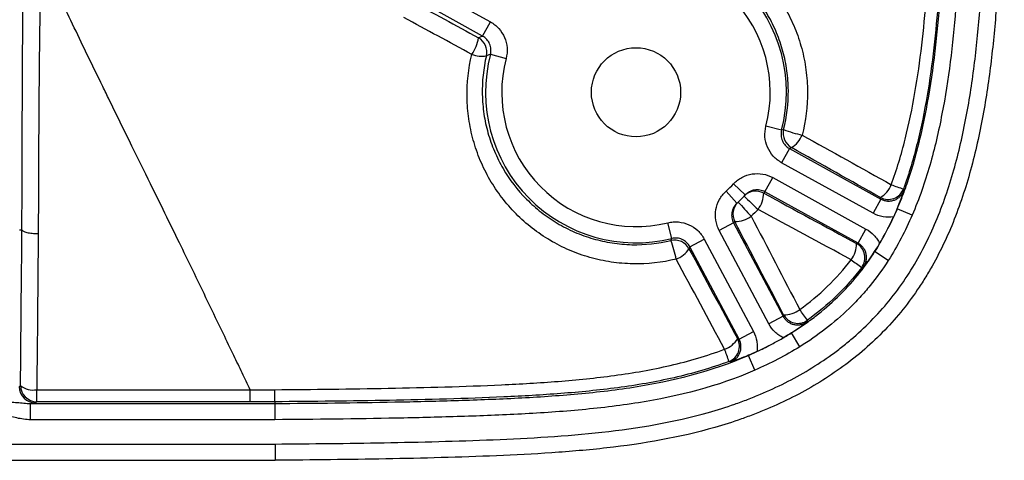
# Model space of a CAD drawing. Units: millimetres. Extents: x 0 to 297, y 0 to 210.
# Drawn here: x 264 to 276, y 102 to 107 of the extents above; entities that cross this region are included whole.
import ezdxf

# ---------------------------------------------------------------- set-up
doc = ezdxf.new("R2010")
doc.units = ezdxf.units.MM

msp = doc.modelspace()

# ---------------------------------------------------------------- linework, layer by layer
at = {"color": 7, "linetype": 'Continuous', "lineweight": 25}
for p, q in [((268.7948, 107.5007), (269.5212, 107.1003)), ((269.4247, 106.9252), (268.6984, 107.3256)), ((269.4247, 106.9252), (269.5212, 107.1003)), ((269.5216, 106.6998), (269.7151, 106.6494)), ((273.1152, 105.7636), (272.9217, 105.814)), ((273.2121, 105.5381), (273.1156, 105.3631)), ((273.2121, 105.5381), (274.3418, 104.9154)), ((274.2453, 104.7404), (273.1156, 105.3631)), ((272.91, 105.0042), (273.0065, 105.1792)), ((273.0065, 105.1792), (274.156, 104.5456)), ((272.5641, 104.864), (272.4295, 105.0118)), ((272.6673, 104.9656), (272.5215, 105.1025)), ((274.0595, 104.3705), (272.91, 105.0042)), ((274.3418, 104.9154), (274.2453, 104.7404)), ((274.5422, 104.7964), (274.5431, 104.796)), ((274.7266, 104.7167), (274.5431, 104.796)), ((271.7596, 104.4281), (271.7121, 104.6223)), ((272.522, 104.6219), (272.3455, 104.5281)), ((272.522, 104.6219), (273.1351, 103.4692)), ((263.7085, 104.5372), (263.7404, 104.5373)), ((272.9586, 103.3753), (272.3455, 104.5281)), ((274.0595, 104.3705), (274.156, 104.5456)), ((271.9835, 104.3278), (272.16, 104.4217)), ((272.16, 104.4217), (272.767, 103.2803)), ((272.5906, 103.1865), (271.9835, 104.3278)), ((274.2627, 104.2668), (274.2635, 104.2663)), ((274.4319, 104.1585), (274.2635, 104.2663)), ((273.1351, 103.4692), (272.9586, 103.3753)), ((272.5906, 103.1865), (272.767, 103.2803)), ((273.2354, 103.2651), (273.236, 103.2642)), ((273.3414, 103.0944), (273.236, 103.2642)), ((272.7044, 102.9881), (272.7048, 102.9871)), ((272.7845, 102.8038), (272.7048, 102.9871)), ((263.7082, 102.6007), (263.723, 102.6155)), ((263.8463, 102.194), (263.8463, 102.3939)), ((263.8463, 102.3939), (266.8625, 102.3939)), ((263.9229, 102.4156), (263.9081, 102.4009)), ((266.8625, 102.4154), (266.8625, 102.3939)), ((266.8632, 102.194), (263.8463, 102.194))]:
    msp.add_line(p, q, dxfattribs=at)
at = {"color": 7, "linetype": 'Continuous', "lineweight": 25, "flags": 128}
for points in [[(273.1152, 105.7636), (273.1234, 105.7667), (273.1405, 105.7731)], [(273.2378, 105.5493), (273.2254, 105.5439), (273.2121, 105.5381)], [(274.6189, 105.0408), (274.6233, 105.0282), (274.6257, 105.0211)], [(274.3418, 104.9154), (274.3388, 104.9235), (274.3347, 104.9345)], [(271.7498, 104.4032), (271.7524, 104.4098), (271.7596, 104.4281)], [(271.9835, 104.3278), (271.9776, 104.3147), (271.9721, 104.3025)], [(274.0405, 104.3665), (274.0513, 104.3688), (274.0595, 104.3705)], [(274.1229, 104.0756), (274.1226, 104.0755), (274.1033, 104.0707)], [(273.1351, 103.4692), (273.137, 103.4773), (273.1395, 103.488)], [(273.4329, 103.4198), (273.4296, 103.407), (273.4278, 103.4005)], [(272.572, 103.1935), (272.5827, 103.1895), (272.5906, 103.1865)], [(272.4844, 102.9055), (272.484, 102.9056), (272.4652, 102.9123)], [(260.8184, 101.8942), (263.8188, 101.8941), (266.8637, 101.8942)]]:
    msp.add_lwpolyline(points, dxfattribs=at)
at = {"color": 7, "linetype": 'Continuous', "lineweight": 25}
msp.add_circle((271.3184, 106.2317), 0.55, dxfattribs=at)
for centre, radius, start, end in [((271.3184, 106.2317), 1.8567, 345.39709, 103.74567), ((271.3184, 106.2317), 1.6569, 345.39709, 103.74567), ((268.9124, 106.969), 0.4666, 324.58902, 351.92116), ((269.2776, 106.7282), 0.2001, 346.37963, 61.07723), ((269.4189, 107.0636), 0.3863, 250.93223, 277.9191), ((271.3184, 106.2317), 1.8567, 165.39709, 283.74567), ((271.3184, 106.2317), 1.6569, 165.39709, 283.74567), ((273.3346, 105.7244), 0.2001, 165.93261, 241.07666), ((273.6028, 106.8949), 1.2133, 247.60244, 258.82547), ((273.078, 105.8148), 0.3099, 301.04742, 339.16775), ((271.3184, 106.2317), 1.65, 312.32832, 316.81444), ((272.7983, 104.8132), 0.1999, 61.10329, 136.20214), ((272.5429, 104.9975), 0.352, 323.15789, 358.48986), ((271.4149, 106.4067), 2.05, 316.21456, 316.8285), ((274.1834, 105.1981), 0.304, 299.85248, 339.62114), ((274.431, 105.1099), 0.2002, 241.23559, 339.79466), ((275.2786, 107.217), 2.274, 249.12697, 253.13625), ((272.7146, 104.7308), 0.1999, 132.94026, 208.03947), ((271.3184, 106.2317), 1.85, 312.32832, 316.81444), ((367.5619, 192.9943), 129.5628, 222.852402, 222.957448), ((280.4205, 112.808), 11.0473, 225.32987, 226.56171), ((271.1419, 106.1378), 2.05, 312.31426, 312.92784), ((272.5361, 104.9839), 0.3471, 270.34235, 306.00693), ((271.7955, 104.2083), 0.2001, 28.0661, 103.21459), ((270.5238, 103.9345), 1.3125, 10.53795, 20.92179), ((271.7081, 104.4669), 0.311, 289.93334, 328.08766), ((273.7062, 104.3682), 0.3343, 323.04465, 359.69649), ((273.9436, 104.1913), 0.2002, 322.94028, 61.03807), ((277.1528, 108.3104), 5.2226, 232.49724, 234.27367), ((273.1432, 103.8202), 0.3323, 269.35, 306.07914), ((266.7603, 98.7635), 8.1366, 34.90797, 36.04865), ((273.316, 103.5823), 0.2002, 208.10364, 305.72996), ((272.3083, 103.3536), 0.3086, 289.64282, 328.7426), ((272.3952, 103.0998), 0.2002, 290.49463, 27.90974), ((269.6115, 101.9889), 2.9994, 17.93095, 20.98445), ((263.9084, 102.601), 0.2002, 180.08169, 269.91816), ((263.9232, 102.6158), 0.2002, 180.08169, 269.91816), ((263.8811, 102.8122), 0.2523, 231.21721, 279.72478), ((254.9058, 102.5367), 9.0179, 359.23062, 0.17019)]:
    msp.add_arc(centre, radius, start, end, dxfattribs=at)
msp.add_ellipse((263.5084, 102.4014), major_axis=(0.4, 0), ratio=0.0349208, start_param=5.7187966, end_param=6.2482788, dxfattribs=at)
for points, knots in [([(266.8637, 101.8942), (267.3126, 101.8972), (267.7614, 101.9022), (268.4346, 101.9142), (268.659, 101.919), (269.1076, 101.931), (269.332, 101.9382), (269.7805, 101.9567), (270.0049, 101.968), (270.4525, 101.9977), (270.6757, 102.0161), (271.3423, 102.0893), (271.7825, 102.162), (272.3222, 102.3148), (272.4296, 102.3485), (272.5898, 102.4042), (272.6431, 102.4237), (272.7488, 102.4642), (272.8012, 102.4853), (273.0611, 102.5949), (273.2618, 102.6957), (273.5504, 102.8701), (273.6446, 102.932), (273.7823, 103.0314), (273.8277, 103.0657), (273.9167, 103.136), (273.9603, 103.172), (274.1733, 103.3563), (274.3282, 103.5175), (274.537, 103.7802), (274.6028, 103.8713), (274.7265, 104.0602), (274.7847, 104.1584), (274.9451, 104.4568), (275.0347, 104.6624), (275.1876, 105.0835), (275.251, 105.2991), (275.3313, 105.6282), (275.3556, 105.7387), (275.3998, 105.9598), (275.4196, 106.0706), (275.4736, 106.4035), (275.5023, 106.6263), (275.5494, 107.0729), (275.5677, 107.2968), (275.6119, 107.9696), (275.6273, 108.4199), (275.6473, 109.3202), (275.6518, 109.7705), (275.6579, 110.6711), (275.6593, 111.1214), (275.6623, 112.4722), (275.6627, 113.3728), (275.6633, 115.174), (275.6635, 116.0745), (275.6636, 116.9751)], [0, 0, 0, 0, 0.0625, 0.0625, 0.09375, 0.09375, 0.125, 0.125, 0.15625, 0.15625, 0.1875, 0.1875, 0.25, 0.25, 0.265625, 0.265625, 0.2734375, 0.2734375, 0.28125, 0.28125, 0.3125, 0.3125, 0.328125, 0.328125, 0.3359375, 0.3359375, 0.34375, 0.34375, 0.375, 0.375, 0.390625, 0.390625, 0.40625, 0.40625, 0.4375, 0.4375, 0.46875, 0.46875, 0.484375, 0.484375, 0.5, 0.5, 0.53125, 0.53125, 0.5625, 0.5625, 0.625, 0.625, 0.6875, 0.6875, 0.75, 0.75, 0.875, 0.875, 1, 1, 1, 1]), ([(275.8635, 116.9751), (275.8634, 116.0614), (275.8632, 115.1478), (275.8625, 113.3205), (275.8622, 112.4068), (275.859, 111.0363), (275.8574, 110.5795), (275.8507, 109.6658), (275.8457, 109.209), (275.8234, 108.2956), (275.8061, 107.839), (275.757, 107.1569), (275.7368, 106.9299), (275.685, 106.4772), (275.6535, 106.2515), (275.5945, 105.9142), (275.5729, 105.802), (275.5249, 105.578), (275.4985, 105.4662), (275.4117, 105.1345), (275.3435, 104.9173), (275.1801, 104.4932), (275.0848, 104.2864), (274.9436, 104.0363), (274.9142, 103.9866), (274.8535, 103.8889), (274.8223, 103.8409), (274.7257, 103.6994), (274.6575, 103.6084), (274.4416, 103.3456), (274.2823, 103.1839), (274.0209, 102.9616), (273.9296, 102.8905), (273.7428, 102.7572), (273.6471, 102.6947), (273.354, 102.5185), (273.1505, 102.4161), (272.8871, 102.3045), (272.834, 102.283), (272.7269, 102.2416), (272.6729, 102.2217), (272.5105, 102.1647), (272.4016, 102.1301), (271.8546, 101.9729), (271.4083, 101.8969), (270.7324, 101.8206), (270.506, 101.8014), (270.052, 101.7704), (269.8243, 101.7586), (269.3693, 101.7395), (269.1417, 101.732), (268.6865, 101.7197), (268.4588, 101.7148), (267.7759, 101.7025), (267.3205, 101.6973), (266.865, 101.6943)], [0, 0, 0, 0, 0.125, 0.125, 0.25, 0.25, 0.3125, 0.3125, 0.375, 0.375, 0.4375, 0.4375, 0.46875, 0.46875, 0.5, 0.5, 0.515625, 0.515625, 0.53125, 0.53125, 0.5625, 0.5625, 0.59375, 0.59375, 0.6015625, 0.6015625, 0.609375, 0.609375, 0.625, 0.625, 0.65625, 0.65625, 0.671875, 0.671875, 0.6875, 0.6875, 0.71875, 0.71875, 0.7265625, 0.7265625, 0.734375, 0.734375, 0.75, 0.75, 0.8125, 0.8125, 0.84375, 0.84375, 0.875, 0.875, 0.90625, 0.90625, 0.9375, 0.9375, 1, 1, 1, 1]), ([(274.5431, 104.796), (274.5537, 104.8205), (274.5642, 104.8453), (274.5845, 104.8949), (274.5945, 104.9197), (274.6236, 104.9945), (274.6421, 105.0446), (274.6951, 105.1958), (274.7271, 105.2976), (274.8147, 105.6058), (274.8624, 105.8151), (274.982, 106.4448), (275.0309, 106.8685), (275.0818, 107.5067), (275.095, 107.72), (275.1159, 108.1469), (275.1236, 108.3604), (275.1421, 109.0011), (275.1482, 109.4284), (275.1521, 109.8558)], [0, 0, 0, 0, 0.015625, 0.015625, 0.03125, 0.03125, 0.0625, 0.0625, 0.125, 0.125, 0.25, 0.25, 0.5, 0.5, 0.625, 0.625, 0.75, 0.75, 1, 1, 1, 1]), ([(275.352, 109.854), (275.348, 109.42), (275.3418, 108.9861), (275.3227, 108.3355), (275.3148, 108.1186), (275.2932, 107.6851), (275.2796, 107.4685), (275.227, 106.8204), (275.1763, 106.3903), (275.053, 105.7509), (275.0039, 105.5385), (274.8842, 105.1216), (274.8131, 104.9167), (274.7266, 104.7167)], [0, 0, 0, 0, 0.25, 0.25, 0.375, 0.375, 0.5, 0.5, 0.75, 0.75, 0.875, 0.875, 1, 1, 1, 1]), ([(274.4683, 105.0923), (274.5369, 105.2773), (274.5928, 105.4652), (274.6882, 105.8447), (274.7276, 106.0363), (274.7946, 106.4221), (274.8222, 106.6166), (274.8679, 107.0067), (274.8862, 107.202), (274.9317, 107.7884), (274.9495, 108.18), (274.9737, 108.9636), (274.9804, 109.3558), (274.9846, 109.748)], [0, 0, 0, 0, 0.125, 0.125, 0.25, 0.25, 0.375, 0.375, 0.5, 0.5, 0.75, 0.75, 1, 1, 1, 1]), ([(275.1289, 109.7471), (275.125, 109.3507), (275.1188, 108.9544), (275.0958, 108.1624), (275.0789, 107.7667), (275.0344, 107.174), (275.0165, 106.9766), (274.9714, 106.5822), (274.9441, 106.3857), (274.8776, 105.9956), (274.8383, 105.8019), (274.7431, 105.4182), (274.6873, 105.2281), (274.6189, 105.0408)], [0, 0, 0, 0, 0.25, 0.25, 0.5, 0.5, 0.625, 0.625, 0.75, 0.75, 0.875, 0.875, 1, 1, 1, 1]), ([(270.8805, 108.2613), (271.0569, 108.3012), (271.2339, 108.3178), (271.4558, 108.3109), (271.5002, 108.3081), (271.5891, 108.2996), (271.6337, 108.2939), (271.7659, 108.2728), (271.8522, 108.2533), (272.0215, 108.2036), (272.1044, 108.1735), (272.2669, 108.1026), (272.3467, 108.0615), (272.5746, 107.925), (272.7133, 107.8161), (272.8697, 107.657), (272.9001, 107.624), (272.9583, 107.5566), (272.9862, 107.5221), (273.0664, 107.4161), (273.1153, 107.3422), (273.1815, 107.2265), (273.2024, 107.1871), (273.2418, 107.1067), (273.2604, 107.0655), (273.3116, 106.941), (273.3402, 106.8565), (273.3863, 106.6844), (273.4039, 106.5968), (273.4218, 106.4632), (273.4264, 106.4181), (273.4326, 106.3279), (273.4342, 106.2829), (273.4351, 106.0585), (273.4131, 105.8806), (273.3677, 105.7046)], [0, 0, 0, 0, 0.125, 0.125, 0.15625, 0.15625, 0.1875, 0.1875, 0.25, 0.25, 0.3125, 0.3125, 0.375, 0.375, 0.5, 0.5, 0.53125, 0.53125, 0.5625, 0.5625, 0.625, 0.625, 0.65625, 0.65625, 0.6875, 0.6875, 0.75, 0.75, 0.8125, 0.8125, 0.84375, 0.84375, 0.875, 0.875, 1, 1, 1, 1]), ([(273.1405, 105.7731), (273.1809, 105.9323), (273.2, 106.0929), (273.1981, 106.2955), (273.1965, 106.3361), (273.1905, 106.4175), (273.1862, 106.4581), (273.1694, 106.5786), (273.1532, 106.6575), (273.111, 106.8126), (273.0849, 106.8887), (273.0384, 107.0008), (273.0216, 107.0379), (272.9859, 107.1103), (272.967, 107.1457), (272.9072, 107.2499), (272.8632, 107.3164), (272.7909, 107.4119), (272.7658, 107.443), (272.7135, 107.5037), (272.6862, 107.5334), (272.5457, 107.677), (272.4211, 107.7754), (272.2166, 107.899), (272.1449, 107.9364), (271.9991, 108.0009), (271.9246, 108.0284), (271.7725, 108.0739), (271.6948, 108.092), (271.5759, 108.1117), (271.5358, 108.117), (271.4558, 108.125), (271.4158, 108.1278), (271.2159, 108.135), (271.0564, 108.1208), (270.8971, 108.0854)], [0, 0, 0, 0, 0.125, 0.125, 0.15625, 0.15625, 0.1875, 0.1875, 0.25, 0.25, 0.3125, 0.3125, 0.34375, 0.34375, 0.375, 0.375, 0.4375, 0.4375, 0.46875, 0.46875, 0.5, 0.5, 0.625, 0.625, 0.6875, 0.6875, 0.75, 0.75, 0.8125, 0.8125, 0.84375, 0.84375, 0.875, 0.875, 1, 1, 1, 1]), ([(263.7404, 104.5373), (263.7413, 104.8323), (263.7422, 105.1275), (263.7442, 105.7168), (263.7453, 106.0111), (263.7473, 106.4486), (263.748, 106.5937), (263.7497, 106.8816), (263.7507, 107.0245), (263.7529, 107.3069), (263.7542, 107.4464), (263.7572, 107.7207), (263.759, 107.8554), (263.7611, 107.9868)], [0, 0, 0, 0, 0.25, 0.25, 0.5, 0.5, 0.625, 0.625, 0.75, 0.75, 0.875, 0.875, 1, 1, 1, 1]), ([(263.9819, 107.8837), (263.9793, 107.819), (263.9767, 107.7535), (263.9723, 107.621), (263.9703, 107.5541), (263.9649, 107.3515), (263.9621, 107.2141), (263.9574, 106.936), (263.9556, 106.7953), (263.9525, 106.5118), (263.9513, 106.369), (263.9481, 105.9386), (263.9466, 105.6491), (263.944, 105.0695), (263.9429, 104.7792), (263.9419, 104.4891)], [0, 0, 0, 0, 0.0625, 0.0625, 0.125, 0.125, 0.25, 0.25, 0.375, 0.375, 0.5, 0.5, 0.75, 0.75, 1, 1, 1, 1]), ([(266.5566, 102.5642), (266.5238, 102.6328), (266.4569, 102.7728), (266.3468, 103.0029), (266.1429, 103.4277), (265.9191, 103.8911), (265.619, 104.5078), (265.3701, 105.0158), (265.0771, 105.6115), (264.8776, 106.0173), (264.717, 106.3456), (264.6045, 106.5765), (264.4617, 106.8713), (264.3378, 107.1297), (264.2441, 107.3267), (264.1889, 107.4433), (264.1387, 107.5495), (264.0933, 107.646), (264.0524, 107.7332), (264.0156, 107.8116), (263.9928, 107.8604), (263.9819, 107.8836)], [0, 0, 0, 0, 0.0381751, 0.0778239, 0.1279313, 0.2744275, 0.3355207, 0.4710244, 0.5572253, 0.6676662, 0.6977001, 0.7413808, 0.7974353, 0.8642983, 0.8888778, 0.9115714, 0.9324843, 0.9517127, 0.9693357, 0.9854156, 1, 1, 1, 1]), ([(269.5212, 107.1003), (269.5406, 107.0896), (269.559, 107.0774), (269.5934, 107.0501), (269.6096, 107.035), (269.6542, 106.9858), (269.678, 106.9487), (269.713, 106.8672), (269.7235, 106.8246), (269.7302, 106.7361), (269.7263, 106.6924), (269.7151, 106.6494)], [0, 0, 0, 0, 0.125, 0.125, 0.25, 0.25, 0.5, 0.5, 0.75, 0.75, 1, 1, 1, 1]), ([(269.3744, 106.9034), (269.3857, 106.9083), (269.3969, 106.9132), (269.4083, 106.9182), (269.4137, 106.9205), (269.4192, 106.9229), (269.4247, 106.9252)], [0.002146096, 0.002146096, 0.002146096, 0.002146096, 0.010544129, 0.010544129, 0.010544129, 0.014596492, 0.014596492, 0.014596492, 0.014596492]), ([(269.5216, 106.6998), (269.5273, 106.7213), (269.5292, 106.7431), (269.5259, 106.7874), (269.5207, 106.8087), (269.5032, 106.8495), (269.4913, 106.868), (269.4615, 106.9008), (269.4442, 106.9145), (269.4247, 106.9252)], [0, 0, 0, 0, 0.25, 0.25, 0.5, 0.5, 0.75, 0.75, 1, 1, 1, 1]), ([(271.8142, 104.1745), (271.6375, 104.1318), (271.4593, 104.1126), (271.2349, 104.1169), (271.1899, 104.1192), (271.0998, 104.1268), (271.0548, 104.1321), (270.9216, 104.152), (270.8343, 104.1709), (270.663, 104.2195), (270.579, 104.2493), (270.4553, 104.3024), (270.4144, 104.3215), (270.3344, 104.3621), (270.2953, 104.3836), (270.1805, 104.4515), (270.1074, 104.5014), (269.9676, 104.6103), (269.901, 104.6694), (269.712, 104.8602), (269.6049, 105.0006), (269.4939, 105.1919), (269.4729, 105.231), (269.4331, 105.3107), (269.4145, 105.3514), (269.3628, 105.4743), (269.3338, 105.5578), (269.2866, 105.7278), (269.2683, 105.8143), (269.249, 105.9465), (269.244, 105.9911), (269.2368, 106.0802), (269.2347, 106.1247), (269.231, 106.3467), (269.2502, 106.5232), (269.2927, 106.6986)], [0, 0, 0, 0, 0.125, 0.125, 0.15625, 0.15625, 0.1875, 0.1875, 0.25, 0.25, 0.3125, 0.3125, 0.34375, 0.34375, 0.375, 0.375, 0.4375, 0.4375, 0.5, 0.5, 0.625, 0.625, 0.65625, 0.65625, 0.6875, 0.6875, 0.75, 0.75, 0.8125, 0.8125, 0.84375, 0.84375, 0.875, 0.875, 1, 1, 1, 1]), ([(269.5216, 106.6998), (269.5189, 106.6988), (269.5161, 106.6977), (269.5134, 106.6967), (269.4996, 106.6915), (269.4858, 106.6863), (269.4721, 106.6811)], [0.001931958, 0.001931958, 0.001931958, 0.001931958, 0.004, 0.004, 0.004, 0.014381529, 0.014381529, 0.014381529, 0.014381529]), ([(269.4721, 106.6811), (269.4344, 106.5228), (269.4178, 106.3637), (269.422, 106.1638), (269.4241, 106.1238), (269.4309, 106.0436), (269.4356, 106.0034), (269.4534, 105.8845), (269.4702, 105.8067), (269.5133, 105.6538), (269.5397, 105.5788), (269.5865, 105.4684), (269.6034, 105.4318), (269.6394, 105.3601), (269.6584, 105.325), (269.7587, 105.1531), (269.8552, 105.0269), (270.0254, 104.8552), (270.0854, 104.8019), (270.2112, 104.7037), (270.277, 104.6586), (270.3803, 104.5972), (270.4155, 104.5778), (270.4874, 104.541), (270.5242, 104.5236), (270.6355, 104.4754), (270.7112, 104.4483), (270.8655, 104.4037), (270.9441, 104.3864), (271.1043, 104.3616), (271.1862, 104.3544), (271.4292, 104.3485), (271.5901, 104.3652), (271.7498, 104.4032)], [0, 0, 0, 0, 0.125, 0.125, 0.15625, 0.15625, 0.1875, 0.1875, 0.25, 0.25, 0.3125, 0.3125, 0.34375, 0.34375, 0.375, 0.375, 0.5, 0.5, 0.5625, 0.5625, 0.625, 0.625, 0.65625, 0.65625, 0.6875, 0.6875, 0.75, 0.75, 0.8125, 0.8125, 0.875, 0.875, 1, 1, 1, 1]), ([(273.1156, 105.3631), (273.0961, 105.3738), (273.0778, 105.386), (273.0434, 105.4132), (273.0272, 105.4284), (272.9826, 105.4776), (272.9588, 105.5146), (272.9238, 105.5961), (272.9133, 105.6388), (272.9066, 105.7273), (272.9105, 105.7709), (272.9217, 105.814)], [0, 0, 0, 0, 0.125, 0.125, 0.25, 0.25, 0.5, 0.5, 0.75, 0.75, 1, 1, 1, 1]), ([(273.1152, 105.7636), (273.1095, 105.7421), (273.1075, 105.7202), (273.1109, 105.676), (273.1161, 105.6546), (273.1336, 105.6139), (273.1455, 105.5953), (273.1753, 105.5625), (273.1926, 105.5488), (273.2121, 105.5381)], [0, 0, 0, 0, 0.25, 0.25, 0.5, 0.5, 0.75, 0.75, 1, 1, 1, 1]), ([(272.5215, 105.1025), (272.5367, 105.1187), (272.553, 105.1334), (272.588, 105.1601), (272.6066, 105.1721), (272.6654, 105.2031), (272.7072, 105.2171), (272.7948, 105.2309), (272.8387, 105.2305), (272.9262, 105.2152), (272.9675, 105.2007), (273.0065, 105.1792)], [0, 0, 0, 0, 0.125, 0.125, 0.25, 0.25, 0.5, 0.5, 0.75, 0.75, 1, 1, 1, 1]), ([(272.3455, 104.5281), (272.3351, 104.5477), (272.3264, 104.5679), (272.3124, 104.6096), (272.3071, 104.6311), (272.2967, 104.6968), (272.297, 104.7408), (272.3122, 104.8282), (272.3267, 104.8696), (272.3695, 104.9475), (272.3966, 104.9819), (272.4295, 105.0118)], [0, 0, 0, 0, 0.125, 0.125, 0.25, 0.25, 0.5, 0.5, 0.75, 0.75, 1, 1, 1, 1]), ([(272.91, 105.0042), (272.8905, 105.0149), (272.8698, 105.0222), (272.826, 105.0298), (272.804, 105.0299), (272.7602, 105.023), (272.7393, 105.016), (272.7001, 104.9952), (272.6825, 104.9818), (272.6673, 104.9656)], [0, 0, 0, 0, 0.25, 0.25, 0.5, 0.5, 0.75, 0.75, 1, 1, 1, 1]), ([(274.3418, 104.9154), (274.3545, 104.9084), (274.3676, 104.9029), (274.395, 104.8947), (274.4094, 104.8921), (274.4379, 104.8899), (274.4522, 104.8904), (274.4808, 104.8944), (274.4948, 104.898), (274.5215, 104.9079), (274.5345, 104.9145), (274.5587, 104.93), (274.5698, 104.939), (274.59, 104.9594), (274.5991, 104.9708), (274.6144, 104.9948), (274.6207, 105.0075), (274.6257, 105.0211)], [0, 0, 0, 0, 0.125, 0.125, 0.25, 0.25, 0.375, 0.375, 0.5, 0.5, 0.625, 0.625, 0.75, 0.75, 0.875, 0.875, 1, 1, 1, 1]), ([(274.5422, 104.7964), (274.5604, 104.8398), (274.5756, 104.8792), (274.596, 104.9348), (274.6024, 104.9526), (274.6144, 104.9873), (274.6202, 105.0044), (274.6257, 105.0211)], [0, 0, 0, 0, 0.5, 0.5, 0.75, 0.75, 1, 1, 1, 1]), ([(272.5641, 104.864), (272.5477, 104.849), (272.5341, 104.8318), (272.5127, 104.7929), (272.5054, 104.7721), (272.4978, 104.7284), (272.4976, 104.7064), (272.5045, 104.6626), (272.5115, 104.6416), (272.522, 104.6219)], [0, 0, 0, 0, 0.25, 0.25, 0.5, 0.5, 0.75, 0.75, 1, 1, 1, 1]), ([(274.4976, 104.6951), (274.4542, 104.6886), (274.4107, 104.6892), (274.3245, 104.7047), (274.2837, 104.7192), (274.2453, 104.7404)], [0, 0, 0, 0, 0.5, 0.5, 1, 1, 1, 1]), ([(271.7121, 104.6223), (271.7337, 104.6276), (271.7554, 104.631), (271.7992, 104.6343), (271.8214, 104.6341), (271.8875, 104.6281), (271.9301, 104.6169), (272.0111, 104.5806), (272.0476, 104.5563), (272.1125, 104.4957), (272.1391, 104.4609), (272.16, 104.4217)], [0, 0, 0, 0, 0.125, 0.125, 0.25, 0.25, 0.5, 0.5, 0.75, 0.75, 1, 1, 1, 1]), ([(263.7404, 104.5373), (263.7408, 104.5341), (263.7425, 104.531), (263.7483, 104.5249), (263.7525, 104.5218), (263.763, 104.516), (263.7693, 104.5133), (263.7841, 104.5081), (263.7926, 104.5056), (263.8112, 104.5012), (263.8212, 104.4992), (263.8429, 104.4957), (263.8545, 104.4942), (263.8902, 104.4905), (263.9163, 104.4892), (263.9419, 104.4891)], [0, 0, 0, 0, 0.125, 0.125, 0.25, 0.25, 0.375, 0.375, 0.5, 0.5, 0.625, 0.625, 0.75, 0.75, 1, 1, 1, 1]), ([(274.156, 104.5456), (274.1929, 104.5252), (274.2256, 104.4998), (274.2687, 104.454), (274.2819, 104.4376), (274.3053, 104.4031), (274.3157, 104.385), (274.3247, 104.366)], [0, 0, 0, 0, 0.5, 0.5, 0.75, 0.75, 1, 1, 1, 1]), ([(271.9835, 104.3278), (271.9731, 104.3475), (271.9598, 104.3649), (271.9274, 104.3952), (271.9091, 104.4074), (271.8686, 104.4255), (271.8473, 104.4311), (271.8032, 104.4351), (271.7812, 104.4334), (271.7596, 104.4281)], [0, 0, 0, 0, 0.25, 0.25, 0.5, 0.5, 0.75, 0.75, 1, 1, 1, 1]), ([(273.236, 103.2642), (273.2871, 103.296), (273.3377, 103.3291), (273.4368, 103.3977), (273.4854, 103.4332), (273.6284, 103.5436), (273.7201, 103.6227), (273.8934, 103.7905), (273.9753, 103.8796), (274.1279, 104.0666), (274.1984, 104.1645), (274.2635, 104.2663)], [0, 0, 0, 0, 0.125, 0.125, 0.25, 0.25, 0.5, 0.5, 0.75, 0.75, 1, 1, 1, 1]), ([(274.1229, 104.0756), (274.1316, 104.0871), (274.1389, 104.0993), (274.1508, 104.1251), (274.1554, 104.1388), (274.1615, 104.1667), (274.1631, 104.1808), (274.1632, 104.2093), (274.1616, 104.2237), (274.1557, 104.2514), (274.1512, 104.2651), (274.1393, 104.2912), (274.1321, 104.3034), (274.1151, 104.3262), (274.1052, 104.3368), (274.0838, 104.3555), (274.0721, 104.3636), (274.0595, 104.3705)], [0, 0, 0, 0, 0.125, 0.125, 0.25, 0.25, 0.375, 0.375, 0.5, 0.5, 0.625, 0.625, 0.75, 0.75, 0.875, 0.875, 1, 1, 1, 1]), ([(274.2627, 104.2668), (274.2372, 104.2282), (274.2133, 104.1942), (274.1786, 104.147), (274.1673, 104.1321), (274.145, 104.1033), (274.1339, 104.0892), (274.1229, 104.0756)], [0, 0, 0, 0, 0.5, 0.5, 0.75, 0.75, 1, 1, 1, 1]), ([(273.3389, 103.5517), (273.4589, 103.6385), (273.5725, 103.733), (273.7854, 103.939), (273.8837, 104.0493), (273.9733, 104.1672)], [0, 0, 0, 0, 0.5, 0.5, 1, 1, 1, 1]), ([(274.4319, 104.1585), (274.3628, 104.0505), (274.288, 103.9466), (274.1665, 103.7976), (274.1245, 103.7491), (274.0378, 103.6547), (273.9931, 103.6089), (273.8552, 103.4752), (273.7579, 103.3912), (273.5556, 103.2348), (273.4504, 103.1621), (273.3414, 103.0944)], [0, 0, 0, 0, 0.25, 0.25, 0.375, 0.375, 0.5, 0.5, 0.75, 0.75, 1, 1, 1, 1]), ([(274.1033, 104.0707), (274.0087, 103.9458), (273.905, 103.8291), (273.68, 103.6113), (273.5599, 103.5114), (273.4329, 103.4198)], [0, 0, 0, 0, 0.5, 0.5, 1, 1, 1, 1]), ([(273.1351, 103.4692), (273.1418, 103.4565), (273.1497, 103.4448), (273.1679, 103.4232), (273.1783, 103.4132), (273.2008, 103.3958), (273.2128, 103.3884), (273.2386, 103.3762), (273.2521, 103.3714), (273.2796, 103.365), (273.2939, 103.3632), (273.3223, 103.3627), (273.3364, 103.364), (273.3642, 103.3696), (273.378, 103.3739), (273.4039, 103.3851), (273.4162, 103.3921), (273.4278, 103.4005)], [0, 0, 0, 0, 0.125, 0.125, 0.25, 0.25, 0.375, 0.375, 0.5, 0.5, 0.625, 0.625, 0.75, 0.75, 0.875, 0.875, 1, 1, 1, 1]), ([(273.1354, 103.2041), (273.1165, 103.2134), (273.0986, 103.224), (273.0646, 103.248), (273.0484, 103.2614), (273.0033, 103.3051), (272.9783, 103.3382), (272.9586, 103.3753)], [0, 0, 0, 0, 0.25, 0.25, 0.5, 0.5, 1, 1, 1, 1]), ([(273.2354, 103.2651), (273.2742, 103.2898), (273.3083, 103.3131), (273.3557, 103.3467), (273.3707, 103.3576), (273.3998, 103.3791), (273.414, 103.3898), (273.4278, 103.4005)], [0, 0, 0, 0, 0.5, 0.5, 0.75, 0.75, 1, 1, 1, 1]), ([(272.4844, 102.9055), (272.4978, 102.9105), (272.5104, 102.9169), (272.5342, 102.9321), (272.5454, 102.9411), (272.5655, 102.9611), (272.5744, 102.972), (272.5898, 102.9959), (272.5963, 103.0087), (272.6063, 103.0351), (272.6099, 103.0489), (272.6141, 103.0771), (272.6146, 103.0912), (272.6128, 103.1194), (272.6103, 103.1336), (272.6026, 103.1608), (272.5973, 103.1739), (272.5906, 103.1865)], [0, 0, 0, 0, 0.125, 0.125, 0.25, 0.25, 0.375, 0.375, 0.5, 0.5, 0.625, 0.625, 0.75, 0.75, 0.875, 0.875, 1, 1, 1, 1]), ([(272.7048, 102.9871), (272.7996, 103.0283), (272.8911, 103.072), (273.0235, 103.141), (273.0669, 103.1647), (273.1307, 103.2011), (273.1519, 103.2134), (273.1935, 103.2381), (273.2151, 103.2512), (273.236, 103.2642)], [0, 0, 0, 0, 0.5, 0.5, 0.75, 0.75, 0.875, 0.875, 1, 1, 1, 1]), ([(272.767, 103.2803), (272.7871, 103.2427), (272.8007, 103.2029), (272.8116, 103.1401), (272.8136, 103.1189), (272.8141, 103.0768), (272.8128, 103.0557), (272.8097, 103.0346)], [0, 0, 0, 0, 0.5, 0.5, 0.75, 0.75, 1, 1, 1, 1]), ([(272.8097, 103.0346), (272.8675, 103.0615), (272.924, 103.0894), (273.0234, 103.1413), (273.0667, 103.1649), (273.118, 103.1941), (273.1267, 103.1991), (273.1354, 103.2041)], [0.19881751, 0.19881751, 0.19881751, 0.19881751, 0.5118582, 0.5118582, 0.7618582, 0.7618582, 0.81304069, 0.81304069, 0.81304069, 0.81304069]), ([(273.2354, 103.2651), (273.2196, 103.2549), (273.2034, 103.2448), (273.17, 103.2245), (273.1528, 103.2142), (273.1354, 103.2041)], [0, 0, 0, 0, 0.5, 0.5, 1, 1, 1, 1]), ([(266.8623, 102.5642), (267.3287, 102.5674), (267.7951, 102.5727), (268.4946, 102.5862), (268.7277, 102.5916), (269.1939, 102.6055), (269.427, 102.6138), (269.8928, 102.6354), (270.1254, 102.6487), (270.5899, 102.6854), (270.8217, 102.7083), (271.2839, 102.7706), (271.5148, 102.8106), (271.969, 102.9154), (272.1928, 102.9807), (272.412, 103.063)], [0, 0, 0, 0, 0.25, 0.25, 0.375, 0.375, 0.5, 0.5, 0.625, 0.625, 0.75, 0.75, 0.875, 0.875, 1, 1, 1, 1]), ([(266.8625, 102.3939), (267.3554, 102.3972), (267.8482, 102.4027), (268.5873, 102.4173), (268.8337, 102.4232), (269.3262, 102.4383), (269.5724, 102.4475), (270.0644, 102.4719), (270.3103, 102.4874), (270.8013, 102.5306), (271.0467, 102.558), (271.7741, 102.6718), (272.2491, 102.7891), (272.7048, 102.9871)], [0, 0, 0, 0, 0.25, 0.25, 0.375, 0.375, 0.5, 0.5, 0.625, 0.625, 0.75, 0.75, 1, 1, 1, 1]), ([(272.7044, 102.9881), (272.662, 102.9703), (272.6235, 102.9553), (272.5691, 102.9351), (272.5517, 102.9288), (272.5176, 102.9168), (272.5008, 102.9111), (272.4844, 102.9055)], [0, 0, 0, 0, 0.5, 0.5, 0.75, 0.75, 1, 1, 1, 1]), ([(272.4652, 102.9123), (272.2437, 102.83), (272.0177, 102.7646), (271.5591, 102.6595), (271.3261, 102.6195), (270.8593, 102.5573), (270.6253, 102.5346), (270.1564, 102.4984), (269.9215, 102.4854), (269.4514, 102.4642), (269.2161, 102.456), (268.7455, 102.4424), (268.5101, 102.437), (267.8041, 102.4237), (267.3333, 102.4185), (266.8625, 102.4154)], [0, 0, 0, 0, 0.125, 0.125, 0.25, 0.25, 0.375, 0.375, 0.5, 0.5, 0.625, 0.625, 0.75, 0.75, 1, 1, 1, 1]), ([(272.7845, 102.8038), (272.3243, 102.6038), (271.8429, 102.4821), (271.1033, 102.3637), (270.8545, 102.3352), (270.357, 102.2904), (270.1079, 102.2742), (269.6093, 102.2489), (269.3598, 102.2395), (268.8607, 102.2239), (268.611, 102.2179), (267.862, 102.203), (267.3626, 102.1973), (266.8632, 102.194)], [0, 0, 0, 0, 0.25, 0.25, 0.375, 0.375, 0.5, 0.5, 0.625, 0.625, 0.75, 0.75, 1, 1, 1, 1]), ([(263.9237, 102.5635), (264.3625, 102.5638), (264.8013, 102.564), (265.6789, 102.5642), (266.1178, 102.5642), (266.5566, 102.5642)], [0, 0, 0, 0, 0.5, 0.5, 1, 1, 1, 1]), ([(266.5562, 102.4154), (266.5563, 102.4169), (266.5564, 102.4324), (266.5565, 102.4856), (266.5566, 102.523), (266.5566, 102.5642)], [0, 0, 0, 0, 0.5, 0.5, 1, 1, 1, 1]), ([(266.8625, 102.4154), (266.8625, 102.4162), (266.8625, 102.4203), (266.8625, 102.4351), (266.8625, 102.4456), (266.8625, 102.4722), (266.8625, 102.4881), (266.8624, 102.5238), (266.8623, 102.5438), (266.8623, 102.5642)], [0, 0, 0, 0, 0.25, 0.25, 0.5, 0.5, 0.75, 0.75, 1, 1, 1, 1]), ([(263.5084, 102.4141), (263.538, 102.4141), (263.5672, 102.4134), (263.6247, 102.4106), (263.6531, 102.4086), (263.709, 102.4036), (263.7363, 102.4006), (263.791, 102.3956), (263.8184, 102.3935), (263.8463, 102.3939)], [0, 0, 0, 0, 0.25, 0.25, 0.5, 0.5, 0.75, 0.75, 1, 1, 1, 1]), ([(266.5562, 102.4154), (266.1173, 102.4155), (265.6785, 102.4155), (264.8007, 102.4155), (264.3618, 102.4156), (263.9229, 102.4156)], [0, 0, 0, 0, 0.5, 0.5, 1, 1, 1, 1]), ([(266.8625, 102.3939), (266.8625, 102.3934), (266.8625, 102.3917), (266.8626, 102.386), (266.8626, 102.3819), (266.8626, 102.3715), (266.8626, 102.3652), (266.8627, 102.3506), (266.8627, 102.3421), (266.8628, 102.3238), (266.8628, 102.3138), (266.8629, 102.2923), (266.8629, 102.2808), (266.863, 102.2572), (266.863, 102.245), (266.8631, 102.2196), (266.8632, 102.2067), (266.8632, 102.194)], [0, 0, 0, 0, 0.125, 0.125, 0.25, 0.25, 0.375, 0.375, 0.5, 0.5, 0.625, 0.625, 0.75, 0.75, 0.875, 0.875, 1, 1, 1, 1]), ([(263.8463, 102.194), (263.8177, 102.194), (263.7894, 102.1962), (263.733, 102.2038), (263.7051, 102.2092), (263.6214, 102.2269), (263.566, 102.2409), (263.5084, 102.2409)], [0, 0, 0, 0, 0.25, 0.25, 0.5, 0.5, 1, 1, 1, 1]), ([(266.8637, 101.8942), (266.8639, 101.8674), (266.864, 101.8407), (266.8644, 101.7914), (266.8645, 101.7689), (266.8648, 101.7318), (266.8648, 101.7171), (266.865, 101.6979), (266.865, 101.6934), (266.865, 101.6943)], [0, 0, 0, 0, 0.25, 0.25, 0.5, 0.5, 0.75, 0.75, 1, 1, 1, 1]), ([(260.8184, 101.6942), (261.3461, 101.6942), (263.3616, 101.6941), (265.3772, 101.6947), (266.865, 101.6951)], [0, 0, 0, 0, 0.2618237, 1, 1, 1, 1])]:
    msp.add_open_spline(points, degree=3, knots=knots, dxfattribs=at)
for points in [[(268.5358, 107.3603), (268.8152, 107.2081), (269.0948, 107.0557), (269.3744, 106.9034)], [(269.2927, 106.6986), (269.013, 106.8503), (268.7332, 107.0019), (268.4535, 107.1532)], [(273.3677, 105.7046), (273.735, 105.5002), (274.1018, 105.2961), (274.4683, 105.0923)], [(274.3347, 104.9345), (273.9695, 105.1393), (273.6039, 105.3442), (273.2378, 105.5493)], [(272.8949, 104.9882), (273.277, 104.7807), (273.6588, 104.5736), (274.0405, 104.3665)], [(272.8247, 104.7864), (272.7973, 104.7578), (272.7691, 104.7301), (272.7401, 104.7031)], [(273.9733, 104.1672), (273.5905, 104.3733), (273.2077, 104.5796), (272.8247, 104.7864)], [(274.2635, 104.2663), (274.3659, 104.4263), (274.4594, 104.6024), (274.5431, 104.796)], [(274.5422, 104.7964), (274.5285, 104.7634), (274.5137, 104.7297), (274.4976, 104.6951)], [(273.1395, 103.488), (272.9391, 103.8708), (272.7388, 104.2536), (272.5381, 104.6368)], [(272.7401, 104.7031), (272.94, 104.3191), (273.1395, 103.9354), (273.3389, 103.5517)], [(274.3247, 104.366), (274.3859, 104.4693), (274.4435, 104.5789), (274.4976, 104.6951)], [(274.7266, 104.7167), (274.6429, 104.5233), (274.5455, 104.336), (274.4319, 104.1585)], [(263.723, 102.6155), (263.729, 103.2544), (263.7347, 103.8957), (263.7404, 104.5373)], [(263.7404, 104.5373), (263.7404, 104.5373), (263.7404, 104.5373), (263.7404, 104.5373)], [(263.9419, 104.4891), (263.936, 103.8462), (263.9302, 103.2036), (263.9237, 102.5635)], [(271.9721, 104.3025), (272.1722, 103.9325), (272.3721, 103.563), (272.572, 103.1935)], [(274.3247, 104.366), (274.3042, 104.3314), (274.2834, 104.2982), (274.2627, 104.2668)], [(272.412, 103.063), (272.2128, 103.4334), (272.0136, 103.8037), (271.8142, 104.1745)], [(273.3414, 103.0944), (273.1633, 102.9838), (272.9768, 102.8874), (272.7845, 102.8038)], [(272.8097, 103.0346), (272.7738, 103.0178), (272.7385, 103.0023), (272.7044, 102.9881)], [(266.5567, 102.5642), (266.6585, 102.5642), (266.7604, 102.5642), (266.8623, 102.5642)], [(266.8625, 102.4154), (266.7604, 102.4154), (266.6583, 102.4154), (266.5562, 102.4154)]]:
    msp.add_open_spline(points, degree=3, dxfattribs=at)

doc.saveas('drawing.dxf')
